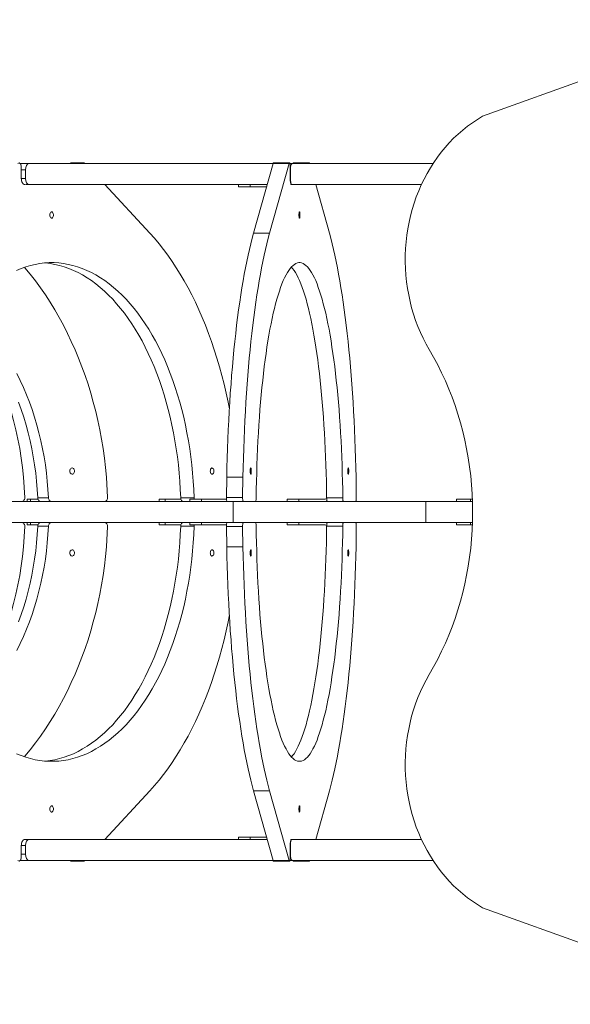
# Model space of a CAD drawing. Units: millimetres. Extents: x 574 to 17774, y 1201 to 14601.
# Drawn here: x 4545 to 5250, y 5049 to 6312 of the extents above; entities that cross this region are included whole.
import ezdxf

# ---------------------------------------------------------------- set-up
doc = ezdxf.new("R2010")
doc.units = ezdxf.units.MM
doc.layers.add('DiKom', color=7, linetype='Continuous')

msp = doc.modelspace()

# ---------------------------------------------------------------- linework, layer by layer
at = {"layer": 'DiKom', "color": 7, "linetype": 'Continuous', "lineweight": 15}
for p, q in [((5137.8, 6188), (5482, 6312)), ((4556.5, 6127.4), (4545.4, 6127.4)), ((4869.4, 6127.4), (4556.5, 6127.4)), ((4627.3, 6128.2), (4610.1, 6128.2)), ((4844.4, 6038.1), (4869.4, 6127.4)), ((4865, 6038.1), (4890.1, 6127.4)), ((4869.4, 6127.4), (4890.1, 6127.4)), ((4890.6, 6128.2), (4869.9, 6128.2)), ((4893.9, 6127.4), (4891, 6127.4)), ((5016.6, 6127.4), (4893.9, 6127.4)), ((4915.9, 6128.2), (4895.2, 6128.2)), ((5074.5, 6127.4), (5016.6, 6127.4)), ((4546.7, 6108.4), (4546.7, 6123.2)), ((4546.7, 6119.4), (4552, 6119.4)), ((4552, 6119.4), (4552, 6108.4)), ((4891.4, 6108.4), (4891.4, 6123.2)), ((4891.4, 6119.4), (4891.6, 6119.4)), ((4891.6, 6119.4), (4891.6, 6108.4)), ((4552, 6108.4), (4546.7, 6108.4)), ((4891.6, 6108.4), (4891.4, 6108.4)), ((4556.5, 6100.4), (4551.9, 6100.4)), ((4861.8, 6100.4), (4556.5, 6100.4)), ((4711.4, 6038.1), (4653.8, 6100.4)), ((4825.2, 6100.4), (4825.2, 6097.4)), ((4825.2, 6097.4), (4840, 6097.4)), ((4840, 6097.4), (4840, 6100.4)), ((4861, 6097.4), (4840, 6097.4)), ((4893.9, 6100.4), (4893, 6100.4)), ((5016.6, 6100.4), (4893.9, 6100.4)), ((4941.5, 6038.1), (4924, 6100.4)), ((5059.6, 6100.4), (5016.6, 6100.4)), ((4844.4, 6038.1), (4865, 6038.1)), ((4551.2, 5699.1), (4549.5, 5725.1)), ((4657.3, 5699.1), (4655.8, 5725.1)), ((4809.7, 5699.1), (4810, 5725.1)), ((4810, 5725.1), (4830.7, 5725.1)), ((4830.4, 5699.1), (4830.7, 5725.1)), ((4976.1, 5699.1), (4975.8, 5725.1)), ((4554.1, 5696.9), (4554.1, 5693.9)), ((4558.5, 5696.9), (4554.1, 5696.9)), ((4558.5, 5693.9), (4558.5, 5696.9)), ((4568, 5696.9), (4558.5, 5696.9)), ((4581.4, 5698.6), (4567.7, 5698.6)), ((4723.2, 5696.9), (4723.2, 5693.9)), ((4730.9, 5696.9), (4723.2, 5696.9)), ((4730.9, 5696.9), (4730.9, 5693.9)), ((4751.2, 5696.9), (4730.9, 5696.9)), ((4768.2, 5698.6), (4751, 5698.6)), ((4762.7, 5696.9), (4762.7, 5693.9)), ((4777.6, 5696.9), (4762.7, 5696.9)), ((4777.6, 5696.9), (4777.6, 5693.9)), ((4809.8, 5696.9), (4777.6, 5696.9)), ((4809.7, 5699.1), (4830.4, 5699.1)), ((4887.6, 5696.9), (4887.6, 5693.9)), ((4902.5, 5696.9), (4887.6, 5696.9)), ((4902.5, 5696.9), (4902.5, 5693.9)), ((4936, 5696.9), (4902.5, 5696.9)), ((4958.7, 5698.6), (4938, 5698.6)), ((5104.6, 5696.9), (5104.6, 5693.9)), ((5122.6, 5696.9), (5104.6, 5696.9)), ((5122.6, 5696.9), (5122.6, 5693.9)), ((5124.9, 5696.9), (5122.6, 5696.9)), ((4818.3, 5693.9), (4331.4, 5693.9)), ((4818.3, 5666.9), (4818.3, 5693.9)), ((5065.3, 5693.9), (4818.3, 5693.9)), ((5065.3, 5666.9), (5065.3, 5693.9)), ((5125, 5693.9), (5065.3, 5693.9)), ((4331.4, 5666.9), (4818.3, 5666.9)), ((4551.2, 5661.7), (4549.5, 5635.8)), ((4554.1, 5666.9), (4554.1, 5663.9)), ((4554.1, 5663.9), (4558.5, 5663.9)), ((4558.5, 5663.9), (4558.5, 5666.9)), ((4568, 5663.9), (4558.5, 5663.9)), ((4567.7, 5662.2), (4581.4, 5662.2)), ((4655.8, 5635.8), (4657.3, 5661.7)), ((4723.2, 5666.9), (4723.2, 5663.9)), ((4723.2, 5663.9), (4730.9, 5663.9)), ((4730.9, 5666.9), (4730.9, 5663.9)), ((4730.9, 5663.9), (4751.2, 5663.9)), ((4751, 5662.2), (4768.2, 5662.2)), ((4762.7, 5666.9), (4762.7, 5663.9)), ((4762.7, 5663.9), (4777.6, 5663.9)), ((4777.6, 5666.9), (4777.6, 5663.9)), ((4777.6, 5663.9), (4809.8, 5663.9)), ((4830.4, 5661.7), (4809.7, 5661.7)), ((4809.7, 5661.7), (4810, 5635.8)), ((4818.3, 5666.9), (5065.3, 5666.9)), ((4830.4, 5661.7), (4830.7, 5635.8)), ((4887.6, 5666.9), (4887.6, 5663.9)), ((4887.6, 5663.9), (4902.5, 5663.9)), ((4902.5, 5666.9), (4902.5, 5663.9)), ((4902.5, 5663.9), (4936, 5663.9)), ((4938, 5662.2), (4958.7, 5662.2)), ((4975.8, 5635.8), (4976.1, 5661.7)), ((5125, 5666.9), (5065.3, 5666.9)), ((5104.6, 5666.9), (5104.6, 5663.9)), ((5104.6, 5663.9), (5122.6, 5663.9)), ((5122.6, 5666.9), (5122.6, 5663.9)), ((5122.6, 5663.9), (5124.9, 5663.9)), ((4830.7, 5635.8), (4810, 5635.8)), ((4653.8, 5260.4), (4711.4, 5322.7)), ((4865, 5322.7), (4844.4, 5322.7)), ((4844.4, 5322.7), (4869.4, 5233.5)), ((4865, 5322.7), (4890.1, 5233.5)), ((4924, 5260.4), (4941.5, 5322.7)), ((4551.3, 5260.4), (4551.8, 5260.4)), ((4556.5, 5260.4), (4551.9, 5260.4)), ((4861.8, 5260.4), (4556.5, 5260.4)), ((4825.2, 5263.4), (4825.2, 5260.4)), ((4840, 5263.4), (4825.2, 5263.4)), ((4840, 5260.4), (4840, 5263.4)), ((4861, 5263.4), (4840, 5263.4)), ((4892.8, 5260.4), (4893, 5260.4)), ((4893.9, 5260.4), (4893, 5260.4)), ((5016.6, 5260.4), (4893.9, 5260.4)), ((5059.7, 5260.4), (5016.6, 5260.4)), ((4546.7, 5237.7), (4546.7, 5252.4)), ((4546.7, 5252.4), (4552, 5252.4)), ((4552, 5252.4), (4552, 5241.4)), ((4891.4, 5237.7), (4891.4, 5252.4)), ((4891.4, 5252.4), (4891.6, 5252.4)), ((4891.6, 5252.4), (4891.6, 5241.4)), ((4556.5, 5233.4), (4545.4, 5233.4)), ((4552, 5241.4), (4546.7, 5241.4)), ((4869.4, 5233.4), (4556.5, 5233.4)), ((4610.1, 5232.7), (4627.3, 5232.7)), ((4890.1, 5233.5), (4869.4, 5233.5)), ((4869.9, 5232.7), (4890.6, 5232.7)), ((4893.9, 5233.4), (4891, 5233.4)), ((4891.6, 5241.4), (4891.4, 5241.4)), ((5016.6, 5233.4), (4893.9, 5233.4)), ((4895.2, 5232.7), (4915.9, 5232.7)), ((5074.6, 5233.4), (5016.6, 5233.4)), ((5137.8, 5172.8), (5482, 5048.9))]:
    msp.add_line(p, q, dxfattribs=at)
at = {"layer": 'DiKom', "color": 7, "linetype": 'Continuous', "lineweight": 15, "flags": 128}
for points in [[(5069.6, 5888.8), (5065.6, 5895.9), (5061.8, 5903.3), (5058.3, 5910.8), (5055, 5918.5), (5052.1, 5926.3), (5049.4, 5934.3), (5047, 5942.4), (5044.9, 5950.6), (5043.2, 5958.9), (5041.7, 5967.3), (5040.5, 5975.8), (5039.6, 5984.2), (5039.1, 5992.8), (5038.8, 6001.3), (5038.8, 6009.9), (5039.2, 6018.4), (5039.9, 6026.9), (5040.9, 6035.4), (5042.1, 6043.8), (5043.7, 6052.2), (5045.6, 6060.5), (5047.8, 6068.6), (5050.3, 6076.7), (5053, 6084.6), (5056.1, 6092.4), (5059.4, 6100.1), (5063, 6107.5), (5066.9, 6114.8), (5071, 6121.9), (5075.4, 6128.8), (5080, 6135.5), (5084.9, 6142), (5090, 6148.2), (5095.3, 6154.1), (5100.8, 6159.8), (5106.5, 6165.3), (5112.4, 6170.4), (5118.5, 6175.3), (5124.8, 6179.8), (5131.2, 6184.1), (5137.8, 6188)], [(4542.3, 6127.4), (4543, 6128), (4543.8, 6128.2), (4544.5, 6128.1), (4545.2, 6127.6), (4545.9, 6126.8), (4546.3, 6125.7), (4546.6, 6124.5), (4546.7, 6123.2)], [(4552, 6119.4), (4552.4, 6122.4), (4552.8, 6123.8), (4553.3, 6125.1), (4554.5, 6126.6), (4555.4, 6127.2), (4556.5, 6127.4)], [(4869.4, 6127.4), (4869.6, 6128), (4869.9, 6128.2), (4869.9, 6128.2)], [(4890.1, 6127.4), (4890.3, 6128), (4890.5, 6128.2), (4890.8, 6128.1), (4891, 6127.6), (4891.2, 6126.8), (4891.3, 6125.7), (4891.4, 6124.5), (4891.4, 6123.2)], [(4894.8, 6127.4), (4894.8, 6127.6), (4895, 6128.1), (4895.2, 6128.2)], [(4915.5, 6127.4), (4915.5, 6127.6), (4915.7, 6128.1), (4916, 6128.2), (4916.2, 6128), (4916.4, 6127.4)], [(4551.3, 6100.4), (4550.4, 6100.6), (4549.6, 6101), (4548.8, 6101.7), (4548.1, 6102.7), (4547.5, 6104), (4547.1, 6105.3), (4546.8, 6106.8), (4546.7, 6108.4)], [(4556.5, 6100.4), (4555.4, 6100.6), (4554.5, 6101.2), (4553.3, 6102.7), (4552.8, 6104), (4552.4, 6105.4), (4552, 6108.4)], [(4892.8, 6100.4), (4892.6, 6100.6), (4892.3, 6101), (4892.1, 6101.7), (4891.8, 6102.7), (4891.7, 6104), (4891.5, 6105.3), (4891.5, 6106.8), (4891.4, 6108.4)], [(4583.3, 6061.4), (4583.4, 6062.6), (4583.7, 6063.7), (4584.2, 6064.5), (4584.8, 6065.1), (4585.4, 6065.4), (4586.1, 6065.3), (4586.7, 6064.9), (4587.3, 6064.1), (4587.7, 6063.1), (4587.9, 6062), (4587.9, 6060.8), (4587.7, 6059.7), (4587.3, 6058.7), (4586.7, 6057.9), (4586.1, 6057.5), (4585.4, 6057.4), (4584.8, 6057.7), (4584.2, 6058.3), (4583.7, 6059.1), (4583.4, 6060.2), (4583.3, 6061.4)], [(4902.6, 6061.4), (4902.6, 6062.6), (4902.7, 6063.7), (4902.8, 6064.5), (4903, 6065.1), (4903.2, 6065.4), (4903.4, 6065.3), (4903.6, 6064.9), (4903.8, 6064.1), (4903.9, 6063.1), (4903.9, 6062), (4903.9, 6060.8), (4903.9, 6059.7), (4903.8, 6058.7), (4903.6, 6057.9), (4903.4, 6057.5), (4903.2, 6057.4), (4903, 6057.7), (4902.8, 6058.3), (4902.7, 6059.1), (4902.6, 6060.2), (4902.6, 6061.4)], [(4711.4, 6038.1), (4717.3, 6031.5), (4723.2, 6024.5), (4728.9, 6017.3), (4734.5, 6009.7), (4740, 6001.9), (4745.3, 5993.8), (4750.5, 5985.4), (4755.6, 5976.8), (4760.5, 5967.9), (4765.2, 5958.8), (4769.8, 5949.4), (4774.3, 5939.8), (4778.6, 5929.9), (4782.7, 5919.9), (4786.6, 5909.6), (4790.4, 5899.2), (4794, 5888.5), (4797.4, 5877.7), (4800.6, 5866.7), (4803.7, 5855.6), (4806.5, 5844.3), (4809.2, 5832.8), (4811.7, 5821.2), (4813.4, 5812.6)], [(4810, 5725.1), (4810.3, 5737.3), (4810.6, 5749.6), (4811, 5761.7), (4811.5, 5773.8), (4812, 5785.8), (4812.6, 5797.7), (4813.2, 5809.5), (4813.9, 5821.2), (4814.6, 5832.8), (4815.5, 5844.3), (4816.3, 5855.6), (4817.2, 5866.7), (4818.2, 5877.7), (4819.3, 5888.5), (4820.4, 5899.2), (4821.5, 5909.6), (4822.7, 5919.9), (4823.9, 5929.9), (4825.2, 5939.8), (4826.6, 5949.4), (4828, 5958.8), (4829.4, 5967.9), (4830.9, 5976.8), (4832.5, 5985.4), (4834, 5993.8), (4835.7, 6001.9), (4837.3, 6009.7), (4839, 6017.3), (4840.8, 6024.5), (4842.5, 6031.5), (4844.4, 6038.1)], [(4830.7, 5725.1), (4831, 5737.3), (4831.3, 5749.6), (4831.7, 5761.7), (4832.2, 5773.8), (4832.7, 5785.8), (4833.2, 5797.7), (4833.9, 5809.5), (4834.6, 5821.2), (4835.3, 5832.8), (4836.1, 5844.3), (4837, 5855.6), (4837.9, 5866.7), (4838.9, 5877.7), (4839.9, 5888.5), (4841, 5899.2), (4842.2, 5909.6), (4843.4, 5919.9), (4844.6, 5929.9), (4845.9, 5939.8), (4847.3, 5949.4), (4848.7, 5958.8), (4850.1, 5967.9), (4851.6, 5976.8), (4853.1, 5985.4), (4854.7, 5993.8), (4856.3, 6001.9), (4858, 6009.7), (4859.7, 6017.3), (4861.4, 6024.5), (4863.2, 6031.5), (4865, 6038.1)], [(4941.5, 6038.1), (4943.3, 6031.5), (4945, 6024.5), (4946.8, 6017.3), (4948.5, 6009.7), (4950.1, 6001.9), (4951.8, 5993.8), (4953.3, 5985.4), (4954.9, 5976.8), (4956.4, 5967.9), (4957.8, 5958.8), (4959.2, 5949.4), (4960.6, 5939.8), (4961.9, 5929.9), (4963.1, 5919.9), (4964.3, 5909.6), (4965.5, 5899.2), (4966.6, 5888.5), (4967.6, 5877.7), (4968.6, 5866.7), (4969.5, 5855.6), (4970.4, 5844.3), (4971.2, 5832.8), (4971.9, 5821.2), (4972.6, 5809.5), (4973.3, 5797.7), (4973.8, 5785.8), (4974.3, 5773.8), (4974.8, 5761.7), (4975.2, 5749.6), (4975.5, 5737.3), (4975.8, 5725.1)], [(4540.4, 5990.4), (4546.4, 5992.9), (4552.3, 5995), (4558.3, 5996.7), (4564.4, 5998.1), (4570.4, 5999.2), (4576.5, 5999.9), (4582.6, 6000.3), (4588.6, 6000.3), (4594.7, 5999.9), (4600.8, 5999.2), (4606.8, 5998.1), (4612.9, 5996.7), (4618.9, 5995), (4624.8, 5992.9), (4630.8, 5990.4), (4636.6, 5987.6), (4642.4, 5984.5), (4648.2, 5981), (4653.9, 5977.2), (4659.5, 5973), (4665, 5968.6), (4670.4, 5963.8), (4675.8, 5958.7), (4681, 5953.3), (4686.2, 5947.6), (4691.2, 5941.6), (4696.1, 5935.3), (4700.9, 5928.7), (4705.5, 5921.9), (4710.1, 5914.8), (4714.5, 5907.4), (4718.7, 5899.8), (4722.8, 5891.9), (4726.7, 5883.8), (4730.5, 5875.5), (4734.2, 5867), (4737.6, 5858.2), (4740.9, 5849.3), (4744.1, 5840.1), (4747, 5830.8), (4749.8, 5821.4), (4752.4, 5811.7), (4754.8, 5801.9), (4757, 5792), (4759, 5782), (4760.9, 5771.9), (4762.5, 5761.6), (4764, 5751.3), (4765.2, 5740.9), (4766.3, 5730.4), (4767.1, 5719.8), (4767.8, 5709.3), (4768.2, 5698.6)], [(4751, 5698.6), (4750.5, 5709.3), (4749.9, 5719.8), (4749, 5730.4), (4748, 5740.9), (4746.7, 5751.3), (4745.3, 5761.6), (4743.6, 5771.9), (4741.8, 5782), (4739.8, 5792), (4737.5, 5801.9), (4735.1, 5811.7), (4732.5, 5821.4), (4729.8, 5830.8), (4726.8, 5840.1), (4723.7, 5849.3), (4720.4, 5858.2), (4716.9, 5867), (4713.3, 5875.5), (4709.5, 5883.8), (4705.6, 5891.9), (4701.5, 5899.8), (4697.2, 5907.4), (4692.8, 5914.8), (4688.3, 5921.9), (4683.7, 5928.7), (4678.9, 5935.3), (4674, 5941.6), (4668.9, 5947.6), (4663.8, 5953.3), (4658.6, 5958.7), (4653.2, 5963.8), (4647.8, 5968.6), (4642.2, 5973), (4636.6, 5977.2), (4631, 5981), (4625.2, 5984.5), (4619.4, 5987.6), (4613.5, 5990.4), (4607.6, 5992.9), (4601.6, 5995), (4595.6, 5996.7), (4589.6, 5998.1), (4583.6, 5999.2), (4577.5, 5999.9), (4577, 5999.9)], [(4847.8, 5698.6), (4847.9, 5709.3), (4848.1, 5719.8), (4848.4, 5730.4), (4848.7, 5740.9), (4849.1, 5751.3), (4849.5, 5761.6), (4850, 5771.9), (4850.6, 5782), (4851.2, 5792), (4851.9, 5801.9), (4852.6, 5811.7), (4853.4, 5821.4), (4854.2, 5830.8), (4855.1, 5840.1), (4856.1, 5849.3), (4857.1, 5858.2), (4858.1, 5867), (4859.2, 5875.5), (4860.4, 5883.8), (4861.6, 5891.9), (4862.8, 5899.8), (4864.1, 5907.4), (4865.4, 5914.8), (4866.8, 5921.9), (4868.2, 5928.7), (4869.7, 5935.3), (4871.2, 5941.6), (4872.7, 5947.6), (4874.3, 5953.3), (4875.9, 5958.7), (4877.5, 5963.8), (4879.1, 5968.6), (4880.8, 5973), (4882.5, 5977.2), (4884.2, 5981), (4886, 5984.5), (4887.7, 5987.6), (4889.5, 5990.4), (4891.3, 5992.9), (4893.1, 5995), (4895, 5996.7), (4896.8, 5998.1), (4898.6, 5999.2), (4900.5, 5999.9), (4902.3, 6000.3), (4904.2, 6000.3), (4906, 5999.9), (4907.9, 5999.2), (4909.7, 5998.1), (4911.5, 5996.7), (4913.4, 5995), (4915.2, 5992.9), (4917, 5990.4), (4918.7, 5987.6), (4920.5, 5984.5), (4922.3, 5981), (4924, 5977.2), (4925.7, 5973), (4927.4, 5968.6), (4929, 5963.8), (4930.6, 5958.7), (4932.2, 5953.3), (4933.8, 5947.6), (4935.3, 5941.6), (4936.8, 5935.3), (4938.3, 5928.7), (4939.7, 5921.9), (4941.1, 5914.8), (4942.4, 5907.4), (4943.7, 5899.8), (4944.9, 5891.9), (4946.1, 5883.8), (4947.3, 5875.5), (4948.4, 5867), (4949.4, 5858.2), (4950.4, 5849.3), (4951.4, 5840.1), (4952.3, 5830.8), (4953.1, 5821.4), (4953.9, 5811.7), (4954.6, 5801.9), (4955.3, 5792), (4955.9, 5782), (4956.5, 5771.9), (4957, 5761.6), (4957.4, 5751.3), (4957.8, 5740.9), (4958.1, 5730.4), (4958.4, 5719.8), (4958.6, 5709.3), (4958.7, 5698.6)], [(4550.6, 5994.4), (4551.1, 5993.8), (4558, 5985.4), (4564.7, 5976.8), (4571.2, 5967.9), (4577.5, 5958.8), (4583.6, 5949.4), (4589.5, 5939.8), (4595.2, 5929.9), (4600.6, 5919.9), (4605.8, 5909.6), (4610.8, 5899.2), (4615.6, 5888.5), (4620.1, 5877.7), (4624.4, 5866.7), (4628.4, 5855.6), (4632.2, 5844.3), (4635.8, 5832.8), (4639, 5821.2), (4642.1, 5809.5), (4644.8, 5797.7), (4647.3, 5785.8), (4649.5, 5773.8), (4651.5, 5761.7), (4653.2, 5749.6), (4654.6, 5737.3), (4655.8, 5725.1)], [(4938, 5698.6), (4937.9, 5709.3), (4937.7, 5719.8), (4937.4, 5730.4), (4937.1, 5740.9), (4936.7, 5751.3), (4936.3, 5761.6), (4935.8, 5771.9), (4935.3, 5782), (4934.6, 5792), (4934, 5801.9), (4933.2, 5811.7), (4932.4, 5821.4), (4931.6, 5830.8), (4930.7, 5840.1), (4929.8, 5849.3), (4928.8, 5858.2), (4927.7, 5867), (4926.6, 5875.5), (4925.4, 5883.8), (4924.2, 5891.9), (4923, 5899.8), (4921.7, 5907.4), (4920.4, 5914.8), (4919, 5921.9), (4917.6, 5928.7), (4916.1, 5935.3), (4914.6, 5941.6), (4913.1, 5947.6), (4911.6, 5953.3), (4910, 5958.7), (4908.3, 5963.8), (4906.7, 5968.6), (4905, 5973), (4903.3, 5977.2), (4901.6, 5981), (4899.8, 5984.5), (4898.1, 5987.6), (4896.3, 5990.4), (4894.5, 5992.9), (4892.9, 5994.7)], [(4549.5, 5725.1), (4548.1, 5737.3), (4546.5, 5749.6), (4544.6, 5761.7), (4542.3, 5773.8), (4539.7, 5785.8), (4536.9, 5797.7), (4533.7, 5809.5), (4530.3, 5821.2), (4526.5, 5832.8), (4522.4, 5844.3), (4518.1, 5855.6), (4513.5, 5866.7), (4508.6, 5877.7), (4503.4, 5888.5), (4497.9, 5899.2), (4492.2, 5909.6), (4486.2, 5919.9), (4485.6, 5920.8)], [(5069.6, 5888.8), (5075.1, 5879), (5080.4, 5869.1), (5085.4, 5859), (5090.2, 5848.7), (5094.6, 5838.2), (5098.8, 5827.6), (5102.6, 5816.9), (5106.2, 5806), (5109.5, 5795), (5112.4, 5783.8), (5115.1, 5772.6), (5117.5, 5761.3), (5119.5, 5749.9), (5121.3, 5738.4), (5122.7, 5726.9), (5123.8, 5715.3), (5124.6, 5703.7), (5125.1, 5692.1), (5125.2, 5680.4), (5125.1, 5668.8), (5124.6, 5657.1), (5123.8, 5645.5), (5122.7, 5634), (5121.3, 5622.4), (5119.5, 5611), (5117.5, 5599.6), (5115.1, 5588.2), (5112.4, 5577), (5109.5, 5565.9), (5106.2, 5554.9), (5102.6, 5544), (5098.8, 5533.2), (5094.6, 5522.6), (5090.2, 5512.1), (5085.4, 5501.9), (5080.4, 5491.7), (5075.1, 5481.8), (5069.6, 5472.1)], [(4540.9, 5858.2), (4545.3, 5849.3), (4549.4, 5840.1), (4553.3, 5830.8), (4557, 5821.4), (4560.5, 5811.7), (4563.6, 5801.9), (4566.6, 5792), (4569.3, 5782), (4571.7, 5771.9), (4573.9, 5761.6), (4575.8, 5751.3), (4577.5, 5740.9), (4578.9, 5730.4), (4580, 5719.8), (4580.8, 5709.3), (4581.4, 5698.6)], [(4567.7, 5698.6), (4567.1, 5709.3), (4566.3, 5719.8), (4565.1, 5730.4), (4563.8, 5740.9), (4562.1, 5751.3), (4560.2, 5761.6), (4558, 5771.9), (4555.6, 5782), (4552.9, 5792), (4549.9, 5801.9), (4546.7, 5811.7), (4543.3, 5821.4)], [(4608.9, 5732.9), (4609, 5734.1), (4609.4, 5735.2), (4610, 5736), (4610.8, 5736.6), (4611.7, 5736.9), (4612.6, 5736.8), (4613.4, 5736.4), (4614.1, 5735.6), (4614.6, 5734.7), (4614.9, 5733.5), (4614.9, 5732.3), (4614.6, 5731.2), (4614.1, 5730.2), (4613.4, 5729.5), (4612.6, 5729), (4611.7, 5728.9), (4610.8, 5729.2), (4610, 5729.8), (4609.4, 5730.7), (4609, 5731.7), (4608.9, 5732.9)], [(4788.9, 5732.9), (4789, 5734.1), (4789.3, 5735.2), (4789.8, 5736), (4790.4, 5736.6), (4791, 5736.9), (4791.7, 5736.8), (4792.3, 5736.4), (4792.9, 5735.6), (4793.3, 5734.7), (4793.5, 5733.5), (4793.5, 5732.3), (4793.3, 5731.2), (4792.9, 5730.2), (4792.3, 5729.5), (4791.7, 5729), (4791, 5728.9), (4790.4, 5729.2), (4789.8, 5729.8), (4789.3, 5730.7), (4789, 5731.7), (4788.9, 5732.9)], [(4840.1, 5732.9), (4840.1, 5734.1), (4840.2, 5735.2), (4840.4, 5736), (4840.5, 5736.6), (4840.7, 5736.9), (4840.9, 5736.8), (4841.1, 5736.4), (4841.3, 5735.6), (4841.4, 5734.7), (4841.5, 5733.5), (4841.5, 5732.3), (4841.4, 5731.2), (4841.3, 5730.2), (4841.1, 5729.5), (4840.9, 5729), (4840.7, 5728.9), (4840.5, 5729.2), (4840.4, 5729.8), (4840.2, 5730.7), (4840.1, 5731.7), (4840.1, 5732.9)], [(4965, 5732.9), (4965, 5734.1), (4965.1, 5735.2), (4965.3, 5736), (4965.5, 5736.6), (4965.7, 5736.9), (4965.9, 5736.8), (4966.1, 5736.4), (4966.2, 5735.6), (4966.3, 5734.7), (4966.4, 5733.5), (4966.4, 5732.3), (4966.3, 5731.2), (4966.2, 5730.2), (4966.1, 5729.5), (4965.9, 5729), (4965.7, 5728.9), (4965.5, 5729.2), (4965.3, 5729.8), (4965.1, 5730.7), (4965, 5731.7), (4965, 5732.9)], [(4571.5, 5693.9), (4570.8, 5694), (4570.1, 5694.3), (4569.5, 5694.7), (4568.9, 5695.3), (4568.4, 5696), (4568.1, 5696.8), (4567.8, 5697.7), (4567.7, 5698.6)], [(4585.2, 5693.9), (4584.5, 5694), (4583.8, 5694.3), (4583.2, 5694.7), (4582.6, 5695.3), (4582.2, 5696), (4581.8, 5696.8), (4581.5, 5697.7), (4581.4, 5698.6)], [(4657.3, 5699.1), (4657.2, 5698.1), (4657, 5697.2), (4656.7, 5696.3), (4656.2, 5695.5), (4655.6, 5694.8), (4655, 5694.3), (4654.2, 5694), (4653.5, 5693.9)], [(4753.8, 5693.9), (4753.3, 5694), (4752.8, 5694.3), (4752.3, 5694.7), (4751.9, 5695.3), (4751.5, 5696), (4751.2, 5696.8), (4751.1, 5697.7), (4751, 5698.6)], [(4768.4, 5696.9), (4768.3, 5697.7), (4768.2, 5698.6)], [(4810.6, 5693.9), (4810.4, 5694), (4810.2, 5694.3), (4810.1, 5694.8), (4809.9, 5695.5), (4809.8, 5696.3), (4809.8, 5697.2), (4809.7, 5698.1), (4809.7, 5699.1)], [(4831.3, 5693.9), (4831.1, 5694), (4830.9, 5694.3), (4830.8, 5694.8), (4830.6, 5695.5), (4830.5, 5696.3), (4830.4, 5697.2), (4830.4, 5698.1), (4830.4, 5699.1)], [(4847.8, 5698.6), (4847.7, 5697.7), (4847.7, 5696.8), (4847.6, 5696), (4847.5, 5695.3), (4847.4, 5694.7), (4847.2, 5694.3), (4847.1, 5694), (4846.9, 5693.9)], [(4938.9, 5693.9), (4938.7, 5694), (4938.6, 5694.3), (4938.4, 5694.7), (4938.3, 5695.3), (4938.2, 5696), (4938.1, 5696.8), (4938.1, 5697.7), (4938, 5698.6)], [(4959.6, 5693.9), (4959.4, 5694), (4959.3, 5694.3), (4959.1, 5694.7), (4959, 5695.3), (4958.9, 5696), (4958.8, 5696.8), (4958.7, 5697.7), (4958.7, 5698.6)], [(4976.1, 5699.1), (4976.1, 5698.1), (4976.1, 5697.2), (4976, 5696.3), (4975.9, 5695.5), (4975.7, 5694.8), (4975.6, 5694.3), (4975.4, 5694), (4975.2, 5693.9)], [(4768.2, 5662.2), (4767.8, 5651.6), (4767.1, 5641), (4766.3, 5630.5), (4765.2, 5620), (4764, 5609.6), (4762.5, 5599.2), (4760.9, 5589), (4759, 5578.8), (4757, 5568.8), (4754.8, 5558.9), (4752.4, 5549.1), (4749.8, 5539.5), (4747, 5530), (4744.1, 5520.7), (4740.9, 5511.6), (4737.6, 5502.6), (4734.2, 5493.9), (4730.5, 5485.3), (4726.7, 5477), (4722.8, 5468.9), (4718.7, 5461.1), (4714.5, 5453.4), (4710.1, 5446.1), (4705.5, 5438.9), (4700.9, 5432.1), (4696.1, 5425.5), (4691.2, 5419.2), (4686.2, 5413.2), (4681, 5407.5), (4675.8, 5402.1), (4670.4, 5397), (4665, 5392.3), (4659.5, 5387.8), (4653.9, 5383.7), (4648.2, 5379.9), (4642.4, 5376.4), (4636.6, 5373.2), (4630.8, 5370.4), (4624.8, 5368), (4618.9, 5365.9), (4612.9, 5364.1), (4606.8, 5362.7), (4600.8, 5361.6), (4594.7, 5360.9), (4588.6, 5360.6), (4582.6, 5360.6), (4576.5, 5360.9), (4570.4, 5361.6), (4564.4, 5362.7), (4558.3, 5364.1), (4552.3, 5365.9), (4546.4, 5368), (4540.4, 5370.4)], [(4581.4, 5662.2), (4580.8, 5651.6), (4580, 5641), (4578.9, 5630.5), (4577.5, 5620), (4575.8, 5609.6), (4573.9, 5599.2), (4571.7, 5589), (4569.3, 5578.8), (4566.6, 5568.8), (4563.6, 5558.9), (4560.5, 5549.1), (4557, 5539.5), (4553.3, 5530), (4549.4, 5520.7), (4545.3, 5511.6), (4540.9, 5502.6)], [(4543.3, 5539.5), (4546.7, 5549.1), (4549.9, 5558.9), (4552.9, 5568.8), (4555.6, 5578.8), (4558, 5589), (4560.2, 5599.2), (4562.1, 5609.6), (4563.8, 5620), (4565.1, 5630.5), (4566.3, 5641), (4567.1, 5651.6), (4567.7, 5662.2)], [(4571.5, 5666.9), (4570.8, 5666.8), (4570.1, 5666.6), (4569.5, 5666.1), (4568.9, 5665.6), (4568.4, 5664.8), (4568.1, 5664), (4567.8, 5663.1), (4567.7, 5662.2)], [(4577, 5360.9), (4577.5, 5360.9), (4583.6, 5361.6), (4589.6, 5362.7), (4595.6, 5364.1), (4601.6, 5365.9), (4607.6, 5368), (4613.5, 5370.4), (4619.4, 5373.2), (4625.2, 5376.4), (4631, 5379.9), (4636.6, 5383.7), (4642.2, 5387.8), (4647.8, 5392.3), (4653.2, 5397), (4658.6, 5402.1), (4663.8, 5407.5), (4668.9, 5413.2), (4674, 5419.2), (4678.9, 5425.5), (4683.7, 5432.1), (4688.3, 5438.9), (4692.8, 5446.1), (4697.2, 5453.4), (4701.5, 5461.1), (4705.6, 5468.9), (4709.5, 5477), (4713.3, 5485.3), (4716.9, 5493.9), (4720.4, 5502.6), (4723.7, 5511.6), (4726.8, 5520.7), (4729.8, 5530), (4732.5, 5539.5), (4735.1, 5549.1), (4737.5, 5558.9), (4739.8, 5568.8), (4741.8, 5578.8), (4743.6, 5589), (4745.3, 5599.2), (4746.7, 5609.6), (4748, 5620), (4749, 5630.5), (4749.9, 5641), (4750.5, 5651.6), (4751, 5662.2)], [(4585.2, 5666.9), (4584.5, 5666.8), (4583.8, 5666.6), (4583.2, 5666.1), (4582.6, 5665.6), (4582.2, 5664.8), (4581.8, 5664), (4581.5, 5663.1), (4581.4, 5662.2)], [(4657.3, 5661.7), (4657.2, 5662.7), (4657, 5663.7), (4656.7, 5664.6), (4656.2, 5665.4), (4655.6, 5666), (4655, 5666.5), (4654.2, 5666.8), (4653.5, 5666.9)], [(4753.8, 5666.9), (4753.3, 5666.8), (4752.8, 5666.6), (4752.3, 5666.1), (4751.9, 5665.6), (4751.5, 5664.8), (4751.2, 5664), (4751.1, 5663.1), (4751, 5662.2)], [(4768.4, 5663.9), (4768.3, 5663.1), (4768.2, 5662.2)], [(4810.6, 5666.9), (4810.4, 5666.8), (4810.2, 5666.5), (4810.1, 5666), (4809.9, 5665.4), (4809.8, 5664.6), (4809.8, 5663.7), (4809.7, 5662.7), (4809.7, 5661.7)], [(4831.3, 5666.9), (4831.1, 5666.8), (4830.9, 5666.5), (4830.8, 5666), (4830.6, 5665.4), (4830.5, 5664.6), (4830.4, 5663.7), (4830.4, 5662.7), (4830.4, 5661.7)], [(4847.8, 5662.2), (4847.7, 5663.1), (4847.7, 5664), (4847.6, 5664.8), (4847.5, 5665.6), (4847.4, 5666.1), (4847.2, 5666.6), (4847.1, 5666.8), (4846.9, 5666.9)], [(4958.7, 5662.2), (4958.6, 5651.6), (4958.4, 5641), (4958.1, 5630.5), (4957.8, 5620), (4957.4, 5609.6), (4957, 5599.2), (4956.5, 5589), (4955.9, 5578.8), (4955.3, 5568.8), (4954.6, 5558.9), (4953.9, 5549.1), (4953.1, 5539.5), (4952.3, 5530), (4951.4, 5520.7), (4950.4, 5511.6), (4949.4, 5502.6), (4948.4, 5493.9), (4947.3, 5485.3), (4946.1, 5477), (4944.9, 5468.9), (4943.7, 5461.1), (4942.4, 5453.4), (4941.1, 5446.1), (4939.7, 5438.9), (4938.3, 5432.1), (4936.8, 5425.5), (4935.3, 5419.2), (4933.8, 5413.2), (4932.2, 5407.5), (4930.6, 5402.1), (4929, 5397), (4927.4, 5392.3), (4925.7, 5387.8), (4924, 5383.7), (4922.3, 5379.9), (4920.5, 5376.4), (4918.7, 5373.2), (4917, 5370.4), (4915.2, 5368), (4913.4, 5365.9), (4911.5, 5364.1), (4909.7, 5362.7), (4907.9, 5361.6), (4906, 5360.9), (4904.2, 5360.6), (4902.3, 5360.6), (4900.5, 5360.9), (4898.6, 5361.6), (4896.8, 5362.7), (4895, 5364.1), (4893.1, 5365.9), (4891.3, 5368), (4889.5, 5370.4), (4887.7, 5373.2), (4886, 5376.4), (4884.2, 5379.9), (4882.5, 5383.7), (4880.8, 5387.8), (4879.1, 5392.3), (4877.5, 5397), (4875.9, 5402.1), (4874.3, 5407.5), (4872.7, 5413.2), (4871.2, 5419.2), (4869.7, 5425.5), (4868.2, 5432.1), (4866.8, 5438.9), (4865.4, 5446.1), (4864.1, 5453.4), (4862.8, 5461.1), (4861.6, 5468.9), (4860.4, 5477), (4859.2, 5485.3), (4858.1, 5493.9), (4857.1, 5502.6), (4856.1, 5511.6), (4855.1, 5520.7), (4854.2, 5530), (4853.4, 5539.5), (4852.6, 5549.1), (4851.9, 5558.9), (4851.2, 5568.8), (4850.6, 5578.8), (4850, 5589), (4849.5, 5599.2), (4849.1, 5609.6), (4848.7, 5620), (4848.4, 5630.5), (4848.1, 5641), (4847.9, 5651.6), (4847.8, 5662.2)], [(4892.9, 5366.1), (4894.5, 5368), (4896.3, 5370.4), (4898.1, 5373.2), (4899.8, 5376.4), (4901.6, 5379.9), (4903.3, 5383.7), (4905, 5387.8), (4906.7, 5392.3), (4908.3, 5397), (4910, 5402.1), (4911.6, 5407.5), (4913.1, 5413.2), (4914.6, 5419.2), (4916.1, 5425.5), (4917.6, 5432.1), (4919, 5438.9), (4920.4, 5446.1), (4921.7, 5453.4), (4923, 5461.1), (4924.2, 5468.9), (4925.4, 5477), (4926.6, 5485.3), (4927.7, 5493.9), (4928.8, 5502.6), (4929.8, 5511.6), (4930.7, 5520.7), (4931.6, 5530), (4932.4, 5539.5), (4933.2, 5549.1), (4934, 5558.9), (4934.6, 5568.8), (4935.3, 5578.8), (4935.8, 5589), (4936.3, 5599.2), (4936.7, 5609.6), (4937.1, 5620), (4937.4, 5630.5), (4937.7, 5641), (4937.9, 5651.6), (4938, 5662.2)], [(4938.9, 5666.9), (4938.7, 5666.8), (4938.6, 5666.6), (4938.4, 5666.1), (4938.3, 5665.6), (4938.2, 5664.8), (4938.1, 5664), (4938.1, 5663.1), (4938, 5662.2)], [(4959.6, 5666.9), (4959.4, 5666.8), (4959.3, 5666.6), (4959.1, 5666.1), (4959, 5665.6), (4958.9, 5664.8), (4958.8, 5664), (4958.7, 5663.1), (4958.7, 5662.2)], [(4976.1, 5661.7), (4976.1, 5662.7), (4976.1, 5663.7), (4976, 5664.6), (4975.9, 5665.4), (4975.7, 5666), (4975.6, 5666.5), (4975.4, 5666.8), (4975.2, 5666.9)], [(4549.5, 5635.8), (4548.1, 5623.5), (4546.5, 5611.3), (4544.6, 5599.1), (4542.3, 5587), (4539.7, 5575), (4536.9, 5563.1), (4533.7, 5551.3), (4530.3, 5539.6), (4526.5, 5528), (4522.4, 5516.6), (4518.1, 5505.3), (4513.5, 5494.1), (4508.6, 5483.1), (4503.4, 5472.3), (4497.9, 5461.7), (4492.2, 5451.2), (4486.2, 5441), (4485.6, 5440)], [(4550.6, 5366.5), (4551.1, 5367), (4558, 5375.4), (4564.7, 5384.1), (4571.2, 5392.9), (4577.5, 5402.1), (4583.6, 5411.5), (4589.5, 5421.1), (4595.2, 5430.9), (4600.6, 5441), (4605.8, 5451.2), (4610.8, 5461.7), (4615.6, 5472.3), (4620.1, 5483.1), (4624.4, 5494.1), (4628.4, 5505.3), (4632.2, 5516.6), (4635.8, 5528), (4639, 5539.6), (4642.1, 5551.3), (4644.8, 5563.1), (4647.3, 5575), (4649.5, 5587), (4651.5, 5599.1), (4653.2, 5611.3), (4654.6, 5623.5), (4655.8, 5635.8)], [(4810, 5635.8), (4810.3, 5623.5), (4810.6, 5611.3), (4811, 5599.1), (4811.5, 5587), (4812, 5575), (4812.6, 5563.1), (4813.2, 5551.3), (4813.9, 5539.6), (4814.6, 5528), (4815.5, 5516.6), (4816.3, 5505.3), (4817.2, 5494.1), (4818.2, 5483.1), (4819.3, 5472.3), (4820.4, 5461.7), (4821.5, 5451.2), (4822.7, 5441), (4823.9, 5430.9), (4825.2, 5421.1), (4826.6, 5411.5), (4828, 5402.1), (4829.4, 5392.9), (4830.9, 5384.1), (4832.5, 5375.4), (4834, 5367), (4835.7, 5358.9), (4837.3, 5351.1), (4839, 5343.6), (4840.8, 5336.3), (4842.5, 5329.4), (4844.4, 5322.7)], [(4830.7, 5635.8), (4831, 5623.5), (4831.3, 5611.3), (4831.7, 5599.1), (4832.2, 5587), (4832.7, 5575), (4833.2, 5563.1), (4833.9, 5551.3), (4834.6, 5539.6), (4835.3, 5528), (4836.1, 5516.6), (4837, 5505.3), (4837.9, 5494.1), (4838.9, 5483.1), (4839.9, 5472.3), (4841, 5461.7), (4842.2, 5451.2), (4843.4, 5441), (4844.6, 5430.9), (4845.9, 5421.1), (4847.3, 5411.5), (4848.7, 5402.1), (4850.1, 5392.9), (4851.6, 5384.1), (4853.1, 5375.4), (4854.7, 5367), (4856.3, 5358.9), (4858, 5351.1), (4859.7, 5343.6), (4861.4, 5336.3), (4863.2, 5329.4), (4865, 5322.7)], [(4941.5, 5322.7), (4943.3, 5329.4), (4945, 5336.3), (4946.8, 5343.6), (4948.5, 5351.1), (4950.1, 5358.9), (4951.8, 5367), (4953.3, 5375.4), (4954.9, 5384.1), (4956.4, 5392.9), (4957.8, 5402.1), (4959.2, 5411.5), (4960.6, 5421.1), (4961.9, 5430.9), (4963.1, 5441), (4964.3, 5451.2), (4965.5, 5461.7), (4966.6, 5472.3), (4967.6, 5483.1), (4968.6, 5494.1), (4969.5, 5505.3), (4970.4, 5516.6), (4971.2, 5528), (4971.9, 5539.6), (4972.6, 5551.3), (4973.3, 5563.1), (4973.8, 5575), (4974.3, 5587), (4974.8, 5599.1), (4975.2, 5611.3), (4975.5, 5623.5), (4975.8, 5635.8)], [(4608.9, 5627.9), (4609, 5629.1), (4609.4, 5630.2), (4610, 5631), (4610.8, 5631.6), (4611.7, 5631.9), (4612.6, 5631.8), (4613.4, 5631.4), (4614.1, 5630.6), (4614.6, 5629.7), (4614.9, 5628.5), (4614.9, 5627.3), (4614.6, 5626.2), (4614.1, 5625.2), (4613.4, 5624.5), (4612.6, 5624), (4611.7, 5623.9), (4610.8, 5624.2), (4610, 5624.8), (4609.4, 5625.7), (4609, 5626.7), (4608.9, 5627.9)], [(4788.9, 5627.9), (4789, 5629.1), (4789.3, 5630.2), (4789.8, 5631), (4790.4, 5631.6), (4791, 5631.9), (4791.7, 5631.8), (4792.3, 5631.4), (4792.9, 5630.6), (4793.3, 5629.7), (4793.5, 5628.5), (4793.5, 5627.3), (4793.3, 5626.2), (4792.9, 5625.2), (4792.3, 5624.5), (4791.7, 5624), (4791, 5623.9), (4790.4, 5624.2), (4789.8, 5624.8), (4789.3, 5625.7), (4789, 5626.7), (4788.9, 5627.9)], [(4840.1, 5627.9), (4840.1, 5629.1), (4840.2, 5630.2), (4840.4, 5631), (4840.5, 5631.6), (4840.7, 5631.9), (4840.9, 5631.8), (4841.1, 5631.4), (4841.3, 5630.6), (4841.4, 5629.7), (4841.5, 5628.5), (4841.5, 5627.3), (4841.4, 5626.2), (4841.3, 5625.2), (4841.1, 5624.5), (4840.9, 5624), (4840.7, 5623.9), (4840.5, 5624.2), (4840.4, 5624.8), (4840.2, 5625.7), (4840.1, 5626.7), (4840.1, 5627.9)], [(4965, 5627.9), (4965, 5629.1), (4965.1, 5630.2), (4965.3, 5631), (4965.5, 5631.6), (4965.7, 5631.9), (4965.9, 5631.8), (4966.1, 5631.4), (4966.2, 5630.6), (4966.3, 5629.7), (4966.4, 5628.5), (4966.4, 5627.3), (4966.3, 5626.2), (4966.2, 5625.2), (4966.1, 5624.5), (4965.9, 5624), (4965.7, 5623.9), (4965.5, 5624.2), (4965.3, 5624.8), (4965.1, 5625.7), (4965, 5626.7), (4965, 5627.9)], [(4711.4, 5322.7), (4717.3, 5329.4), (4723.2, 5336.3), (4728.9, 5343.6), (4734.5, 5351.1), (4740, 5358.9), (4745.3, 5367), (4750.5, 5375.4), (4755.6, 5384.1), (4760.5, 5392.9), (4765.2, 5402.1), (4769.8, 5411.5), (4774.3, 5421.1), (4778.6, 5430.9), (4782.7, 5441), (4786.6, 5451.2), (4790.4, 5461.7), (4794, 5472.3), (4797.4, 5483.1), (4800.6, 5494.1), (4803.7, 5505.3), (4806.5, 5516.6), (4809.2, 5528), (4811.7, 5539.6), (4813.4, 5548.3)], [(5137.8, 5172.8), (5131.2, 5176.8), (5124.8, 5181), (5118.5, 5185.6), (5112.4, 5190.4), (5106.5, 5195.6), (5100.8, 5201), (5095.3, 5206.7), (5090, 5212.7), (5084.9, 5218.9), (5080, 5225.3), (5075.4, 5232), (5071, 5238.9), (5066.9, 5246), (5063, 5253.3), (5059.4, 5260.8), (5056.1, 5268.4), (5053, 5276.2), (5050.3, 5284.2), (5047.8, 5292.2), (5045.6, 5300.4), (5043.7, 5308.7), (5042.1, 5317), (5040.9, 5325.4), (5039.9, 5333.9), (5039.2, 5342.4), (5038.8, 5351), (5038.8, 5359.5), (5039.1, 5368.1), (5039.6, 5376.6), (5040.5, 5385.1), (5041.7, 5393.5), (5043.2, 5401.9), (5044.9, 5410.2), (5047, 5418.4), (5049.4, 5426.5), (5052.1, 5434.5), (5055, 5442.3), (5058.3, 5450), (5061.8, 5457.6), (5065.6, 5464.9), (5069.6, 5472.1)], [(4583.3, 5299.4), (4583.4, 5300.6), (4583.7, 5301.7), (4584.2, 5302.6), (4584.8, 5303.2), (4585.4, 5303.4), (4586.1, 5303.3), (4586.7, 5302.9), (4587.3, 5302.2), (4587.7, 5301.2), (4587.9, 5300), (4587.9, 5298.8), (4587.7, 5297.7), (4587.3, 5296.7), (4586.7, 5296), (4586.1, 5295.5), (4585.4, 5295.5), (4584.8, 5295.7), (4584.2, 5296.3), (4583.7, 5297.2), (4583.4, 5298.3), (4583.3, 5299.4)], [(4902.6, 5299.4), (4902.6, 5300.6), (4902.7, 5301.7), (4902.8, 5302.6), (4903, 5303.2), (4903.2, 5303.4), (4903.4, 5303.3), (4903.6, 5302.9), (4903.8, 5302.2), (4903.9, 5301.2), (4903.9, 5300), (4903.9, 5298.8), (4903.9, 5297.7), (4903.8, 5296.7), (4903.6, 5296), (4903.4, 5295.5), (4903.2, 5295.5), (4903, 5295.7), (4902.8, 5296.3), (4902.7, 5297.2), (4902.6, 5298.3), (4902.6, 5299.4)], [(4546.7, 5252.4), (4546.8, 5254), (4547.1, 5255.5), (4547.5, 5256.9), (4548.1, 5258.1), (4548.8, 5259.1), (4549.6, 5259.8), (4550.4, 5260.3), (4551.3, 5260.4)], [(4552, 5252.4), (4552.4, 5255.4), (4552.8, 5256.8), (4553.3, 5258.1), (4554.5, 5259.6), (4555.4, 5260.2), (4556.5, 5260.4)], [(4891.4, 5252.4), (4891.5, 5254), (4891.5, 5255.5), (4891.7, 5256.9), (4891.8, 5258.1), (4892.1, 5259.1), (4892.3, 5259.8), (4892.6, 5260.3), (4892.8, 5260.4)], [(4542.3, 5233.5), (4543, 5232.9), (4543.8, 5232.7), (4544.5, 5232.8), (4545.2, 5233.3), (4545.9, 5234), (4546.3, 5235.1), (4546.6, 5236.3), (4546.7, 5237.7)], [(4556.5, 5233.4), (4555.4, 5233.7), (4554.5, 5234.3), (4553.3, 5235.8), (4552.8, 5237.1), (4552.4, 5238.5), (4552, 5241.4)], [(4869.4, 5233.5), (4869.6, 5232.9), (4869.9, 5232.7), (4869.9, 5232.7)], [(4890.1, 5233.5), (4890.3, 5232.9), (4890.5, 5232.7), (4890.8, 5232.8), (4891, 5233.3), (4891.2, 5234), (4891.3, 5235.1), (4891.4, 5236.3), (4891.4, 5237.7)], [(4894.8, 5233.4), (4894.8, 5233.3), (4895, 5232.8), (4895.2, 5232.7)], [(4915.5, 5233.4), (4915.5, 5233.3), (4915.7, 5232.8), (4916, 5232.7), (4916.2, 5232.9), (4916.4, 5233.5)]]:
    msp.add_lwpolyline(points, dxfattribs=at)
at = {"layer": 'DiKom', "color": 7, "linetype": 'Continuous', "lineweight": 15}
for centre, radius, start, end in [((4610.2, 6126.2), 2, 91.8391, 139.8344), ((4627.3, 6126.3), 1.88, 34.0139, 141.084), ((4546.4, 5698.6), 4.8, 275.1067, 6.4897), ((4936, 5699.9), 2.93, 270.0851, 315.0192), ((4936, 5699.8), 5.83, 270.0114, 295.5267), ((4546.4, 5662.2), 4.8, 353.5103, 84.8933), ((4936, 5661.1), 5.84, 64.4949, 89.9574), ((4936, 5661), 2.93, 44.9808, 89.9149), ((4610.2, 5234.7), 2, 220.1339, 268.1598), ((4627.3, 5234.5), 1.88, 218.8797, 325.984)]:
    msp.add_arc(centre, radius, start, end, dxfattribs=at)
for centre, start_param, end_param in [((4893.9, 6119.4), 0, 1.570796), ((4893.9, 6108.4), 1.570796, 3.141593), ((4893.9, 5252.4), 0, 1.570796), ((4893.9, 5241.4), 1.570796, 3.141593)]:
    msp.add_ellipse(centre, major_axis=(0, 8), ratio=0.288141, start_param=start_param, end_param=end_param, dxfattribs=at)

doc.saveas('drawing.dxf')
